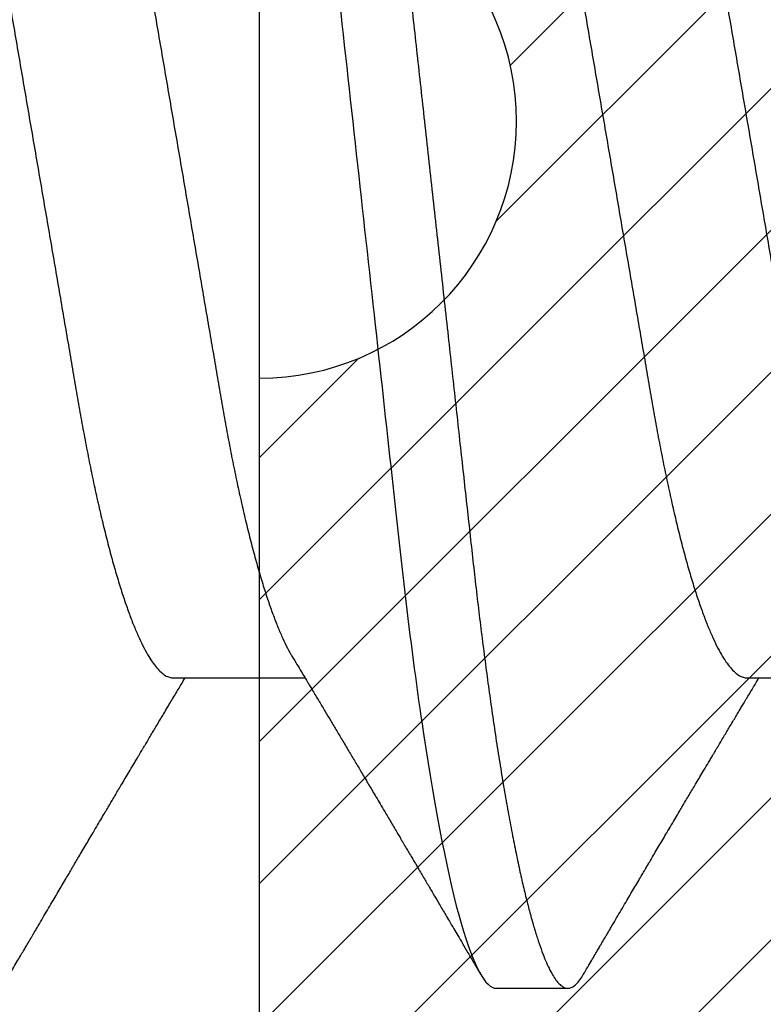
# Model space of a CAD drawing. Units: inches. Extents: x 0 to 10.7, y 0 to 12.4.
# Drawn here: x 2.5 to 2.6, y 6.7 to 6.8 of the extents above; entities that cross this region are included whole.
import ezdxf

# ---------------------------------------------------------------- set-up
doc = ezdxf.new("R2010")
doc.units = ezdxf.units.IN
doc.header["$MEASUREMENT"] = 0
for name, color, linetype in [('Arcadia-Dim', 4, 'Continuous'), ('Arcadia-Profile', 5, 'Continuous'), ('Arcadia-Shade', 8, 'Continuous')]:
    doc.layers.add(name, color=color, linetype=linetype)
doc.styles.get("Standard").update_dxf_attribs({"font": 'ARIALN.TTF'})
doc.dimstyles.new('Arcadia-2', dxfattribs={"dimscale": 2, "dimtxt": 0.0938, "dimasz": 0.0938, "dimexe": 0.0546, "dimexo": 0.0469, "dimgap": 0.0469, "dimtad": 0, "dimtih": 1, "dimdec": 4, "dimzin": 3, "dimdsep": 46, "dimlunit": 4, "dimtxsty": 'Standard', "dimblk": 'ARCHTICK', "dimcen": 0.0469, "dimdle": 0.0546, "dimclrd": 256, "dimclre": 256, "dimclrt": 256, "dimadec": 0, "dimazin": 0, "dimtfac": 0.75, "dimtdec": 4, "dimtix": 1, "dimtmove": 2, "dimatfit": 3, "dimfxl": 1, "dimtolj": 1, "dimtzin": 3, "dimlwd": -3, "dimlwe": -3, "dimarcsym": 0})

# ---------------------------------------------------------------- blocks, each defined once
blk = doc.blocks.new('*U10')
at = {"layer": 'Arcadia-Profile'}
for p, q in [((0.07928571585439315, -0.06933815189279358), (0.09568208957277591, -0.06933815189279358)), ((0.1507142861507873, -0.06933815189279358), (0.1671106598691701, -0.06933815189279358)), ((0.1194642866282116, -0.1079999960400428), (0.1283928604575486, -0.1079999960400428))]:
    blk.add_line(p, q, dxfattribs=at)
for points, knots in [([(0.08375000063561089, 0.1079999986652354), (0.08503872889939501, 0.1079999986652354), (0.08654094647711119, 0.1053715254112788), (0.0896881952143147, 0.094423276217249), (0.09132444841742426, 0.08611488730034722), (0.09359178595025242, 0.07096988527973025), (0.09431664937728002, 0.0654932640428072), (0.09567093200809751, 0.05407080101675632), (0.0963010700896696, 0.04813669591065661), (0.09842207859067997, 0.02889490678947482), (0.1000122076262251, 0.01446925617900519), (0.1032020789259356, -0.01446925625198503), (0.1047922079611396, -0.02889490685933538), (0.1069132164612974, -0.04813669597277226), (0.1075433545425355, -0.05407080107593742), (0.1088976371739854, -0.0654932640988477), (0.1096225006012865, -0.07096988533352544), (0.1118898381347257, -0.08611488734552353), (0.1135260913379561, -0.09442327625406932), (0.1166733400747297, -0.1053715254296748), (0.1181755576505346, -0.1079999986737405), (0.1194642859150044, -0.1079999986652282)], [0, 0, 0, 0, 0.125, 0.125, 0.2499999999999999, 0.2499999999999999, 0.3124999999999999, 0.3124999999999999, 0.3749999999999999, 0.3749999999999999, 0.4999999999999999, 0.4999999999999999, 0.6249999999999999, 0.6249999999999999, 0.6874999999999999, 0.6874999999999999, 0.7499999999999998, 0.7499999999999998, 0.8749999999999999, 0.8749999999999999, 1, 1, 1, 1]), ([(0.09267856972347843, 0.10799999604005), (0.09281487558680013, 0.1079838469989838), (0.09308885326349525, 0.1079513870838866), (0.0935129009934137, 0.1076870807149959), (0.0939483266859078, 0.1072599659619868), (0.09439518205149966, 0.1066509801168323), (0.09485235863461838, 0.1058616521842737), (0.09530998680081737, 0.1049076592821905), (0.09576655050424066, 0.1038003999392814), (0.0962206566934043, 0.1025512307986958), (0.09668030161234142, 0.1011392536290145), (0.09714445698233831, 0.09956594988477718), (0.09761207581266262, 0.09783364175162745), (0.09808208401696561, 0.09594542089212155), (0.09855337755425708, 0.093905095410868), (0.09902485543697992, 0.09171725137024822), (0.09949540934089285, 0.08938713715065205), (0.09996114931820088, 0.08693527070647633), (0.1004210701837636, 0.08437091423031973), (0.1008741991233855, 0.0817034826981029), (0.1013223426118159, 0.07892463391913651), (0.1017762468838299, 0.07596576701710944), (0.1022344349916295, 0.0728251931191295), (0.1026952877741785, 0.06950282863124357), (0.1031461261300279, 0.06608922988672816), (0.1035860484390803, 0.06259509412626585), (0.1040141917168498, 0.05903113488501788), (0.1044225808394579, 0.05547194624280394), (0.1048132721803405, 0.0519104398895962), (0.1052078036393986, 0.04833577887953311), (0.1056125277699849, 0.04466289005141277), (0.1060278280697666, 0.0408956511179781), (0.1064527716020329, 0.03704040971853573), (0.1068866738392416, 0.0331041052048846), (0.1073286741119261, 0.02909426520375291), (0.1077778979250965, 0.02501891660121203), (0.1082334049553353, 0.02088658456355574), (0.1086914440217797, 0.01673120610767143), (0.1091509383061045, 0.0125627296462838), (0.109610781006733, 0.008390972233051741), (0.1100727240597088, 0.004200242281783062), (0.1105480377011432, -0.0001118208171391188), (0.1110356626177342, -0.004535514163535481), (0.1115342846425271, -0.009059036440547175), (0.1120302796397077, -0.01355870147311578), (0.1125223568489417, -0.01802283599251098), (0.1130092632094843, -0.02244006781106833), (0.1134807245094258, -0.02671708767650927), (0.1139359895470022, -0.03084733816557161), (0.1143745811278194, -0.03482614450333443), (0.1148046736304487, -0.03872807280595225), (0.1152255276601615, -0.04254584874400535), (0.1156362808755205, -0.04627278180546313), (0.1160366393439531, -0.04990276637241209), (0.116425549878727, -0.05343869187358763), (0.116809998086989, -0.0568974624791494), (0.117207136122591, -0.06029368837535998), (0.1176118900852998, -0.06361366880858554), (0.1180244631481635, -0.06685025797400357), (0.1184437142642452, -0.06999648057210806), (0.1188714644759621, -0.07306313831012545), (0.1193185464735755, -0.07612183987882304), (0.1197846832641041, -0.0791544920120657), (0.120269324324159, -0.08214128603464133), (0.12075959462247, -0.08499679178812869), (0.1212542670850212, -0.08771212406855966), (0.1217520513943775, -0.09027902625918927), (0.1222421338204889, -0.09264404003785387), (0.1227231816170509, -0.09481118055803961), (0.1231940610274656, -0.09678586028667979), (0.1236631493866227, -0.09860667165303028), (0.1241293974418696, -0.1002701350560855), (0.1245917214731271, -0.1017734851514831), (0.1250490788367138, -0.1031147709552371), (0.1255004651819185, -0.1042928013575732), (0.1259449519121354, -0.10530712808945), (0.1263816019622617, -0.1061581346447156), (0.126807078298917, -0.1068427945958348), (0.1272207618684931, -0.1073661603146263), (0.1276219823992371, -0.1077338377752284), (0.1280133639429373, -0.1079518374314006), (0.1284029300126619, -0.1080259784360038), (0.1288031650923038, -0.1079433759963635), (0.1292271151936077, -0.1076908017369291), (0.1296628503813473, -0.1072531158917656), (0.1300246388291342, -0.1067837931597282), (0.1302432734997723, -0.1063957241804019), (0.1303103766158742, -0.1062766184699484)], [0, 0, 0, 0, 0.01186026886378209, 0.02383939200484657, 0.03592940621209179, 0.04812182858285797, 0.06040768454804479, 0.07277753282324828, 0.08450867500128494, 0.09629714452432313, 0.1081340563891987, 0.1200103412648622, 0.1319167354299224, 0.1438437948163742, 0.155782002581532, 0.167721784539177, 0.179653565389073, 0.1915678056709343, 0.2032430725817384, 0.214883449582836, 0.2264802512251689, 0.2380250102206107, 0.2504240178743301, 0.2627427141198582, 0.2749714921962536, 0.2871011940898855, 0.2991231444475905, 0.3110291965677086, 0.3221823104405411, 0.3334260136165348, 0.344771855033471, 0.3562129289166882, 0.3677419508747348, 0.3793512554666741, 0.3910328198318297, 0.4027782777006702, 0.4145789798879778, 0.4264260107177378, 0.4380977740962185, 0.4497966013694384, 0.4615135389118481, 0.4732395526357911, 0.4859019536989602, 0.4985529258005846, 0.5111811041574226, 0.5237752449204951, 0.5363243015894992, 0.548817460082492, 0.5605361575911431, 0.5721872974371393, 0.5837626408535214, 0.5952543234882783, 0.6066548365455152, 0.617957066043481, 0.6291542860063535, 0.6403186268178098, 0.6515870150031118, 0.6629559552249396, 0.6742130115986135, 0.6855533153953953, 0.6969695473887114, 0.7084540307157408, 0.7209233227844569, 0.7334525310855621, 0.7460309409614411, 0.758647595336978, 0.7712912939414373, 0.7839507088629788, 0.7958909917541818, 0.8078255252924837, 0.8197447561788969, 0.8316391940455408, 0.8434994837149206, 0.8553164204255055, 0.8670810227017369, 0.8787845430696969, 0.890418527675734, 0.9019748302258731, 0.9132416460761094, 0.924418984528107, 0.9355001849965155, 0.9464789701831166, 0.9583392366033829, 0.9703183597444474, 0.982408375222647, 0.9946007975934131, 1, 1, 1, 1]), ([(0.06142857277900049, 0.06933815189279358), (0.06159252995140108, 0.06932317902676743), (0.06192244176945039, 0.06929305088183213), (0.06243584264335311, 0.06904767430423675), (0.0629651810919789, 0.06865047638330424), (0.06351022262368744, 0.0680835579959691), (0.06406565074296822, 0.06735296427451942), (0.06462956408320863, 0.0664599744153378), (0.0651999002799073, 0.06540842996803065), (0.065778088573623, 0.06419422482505865), (0.06636608470507355, 0.06281053943867221), (0.06696185965505208, 0.06125741430099652), (0.0675632119503966, 0.05953632329402581), (0.06816387673228874, 0.05766412465332849), (0.06876154608441709, 0.05564840961196182), (0.06935398513672553, 0.05349782711260076), (0.06993899924854574, 0.0512219448968807), (0.07051408538045933, 0.04883282306244752), (0.07107728635071098, 0.04634172626756339), (0.07162681037436158, 0.04376033442824934), (0.07216135581377259, 0.04109852510636358), (0.07267955220502742, 0.03836819800531543), (0.0731776012545744, 0.03559205999343362), (0.07366038081687876, 0.03275995805273624), (0.07415904294981956, 0.02986097008452759), (0.07467307774690823, 0.0268655477611901), (0.07520651369696552, 0.02375901428702321), (0.07575774443451522, 0.02054831033600379), (0.07632543801141978, 0.01724185694942548), (0.07690403463598372, 0.01387187116493038), (0.07749152586572094, 0.01045009136876018), (0.0780857838709359, 0.006988890029191452), (0.07868460024235091, 0.003501127237512947), (0.07928528021254522, 2.545640960249784e-06), (0.079885516140763, -0.003493499355904817), (0.08048304360793779, -0.006973719646623522), (0.08107603529325402, -0.0104275527302633), (0.08166230611081815, -0.01384221426336296), (0.08223633188031698, -0.01718560211372733), (0.0827963277539574, -0.0204471903571104), (0.0833406558147125, -0.02361770718778189), (0.08387120452456642, -0.02670741626661766), (0.08438950476157103, -0.02972777028168849), (0.08489565832613621, -0.03267002745047165), (0.08538553283327488, -0.0355446375234223), (0.08588739870181428, -0.03834416586074241), (0.08640662940082677, -0.041080933689706), (0.08694224822714247, -0.04374897440486336), (0.08749293001848812, -0.04633629020583641), (0.08805651131006442, -0.04882927153497718), (0.08863116417195371, -0.05121673566911511), (0.08921487141747164, -0.05348804859105627), (0.08980598763576353, -0.05563464725398148), (0.09040232550447413, -0.05764703874551458), (0.09099808400509346, -0.05950541574129886), (0.09159100541450371, -0.06120570106953949), (0.09217884662415443, -0.06274359448860167), (0.09276322400336667, -0.06412904314224477), (0.09334520599091434, -0.06534900244781028), (0.09377433673599356, -0.06617282883254916), (0.09400792139346237, -0.0665390163118289), (0.09404977719956165, -0.06660463308774922)], [0, 0, 0, 0, 0.01650998863652694, 0.03322111675449445, 0.05011689783693686, 0.06717951859332175, 0.08438992401122553, 0.1014174096422099, 0.1185479402658882, 0.1357606625264367, 0.1530340748859003, 0.1706996855902523, 0.1883818949677572, 0.2060568699813886, 0.2237008778896226, 0.2412903586204425, 0.2588022778765929, 0.2762142105000568, 0.2934670139485385, 0.3105782232084517, 0.3275284871947766, 0.3442995528845183, 0.3608745226812253, 0.3770440277772963, 0.3933911250321273, 0.4099220621034672, 0.4266204215341954, 0.4438137661159186, 0.4611431942814009, 0.4785877518122416, 0.4961255757421302, 0.5137340376105936, 0.5313899201384096, 0.5490696161599877, 0.5667107619798618, 0.5843282537766598, 0.6018986271805001, 0.6193988265825617, 0.6368063527073518, 0.6537918689459769, 0.6706472904755434, 0.6873538666558926, 0.7038939246281376, 0.720582692728796, 0.7370846907209315, 0.7536938771788576, 0.7705001673998237, 0.7874865314044295, 0.8046346806676863, 0.8219250346783031, 0.8392988648040859, 0.8567723084060154, 0.8743230511482537, 0.8919282456386017, 0.9095644929076753, 0.9268932573131198, 0.944206779466796, 0.9614827570965433, 0.9786991688543647, 0.9961831249201002, 1, 1, 1, 1]), ([(0.1328571430753946, 0.06933815189279358), (0.1330211002477952, 0.06932317902676743), (0.1333510120658445, 0.06929305088183213), (0.1338644129397473, 0.06904767430423675), (0.1343937513883731, 0.06865047638330424), (0.1349387929200816, 0.0680835579959691), (0.1354942210393624, 0.06735296427451942), (0.1360581343796028, 0.0664599744153378), (0.1366284705763015, 0.06540842996803065), (0.1372066588700172, 0.06419422482505865), (0.1377946550014677, 0.06281053943867221), (0.1383904299514462, 0.06125741430099652), (0.1389917822467908, 0.05953632329402581), (0.1395924470286829, 0.05766412465332849), (0.1401901163808112, 0.05564840961196182), (0.1407825554331197, 0.05349782711260076), (0.1413675695449399, 0.0512219448968807), (0.1419426556768535, 0.04883282306244752), (0.1425058566471051, 0.04634172626756339), (0.1430553806707557, 0.04376033442824934), (0.1435899261101667, 0.04109852510636358), (0.1441081225014216, 0.03836819800531543), (0.1446061715509686, 0.03559205999343362), (0.1450889511132729, 0.03275995805273624), (0.1455876132462137, 0.02986097008452759), (0.1461016480433024, 0.0268655477611901), (0.1466350839933597, 0.02375901428702321), (0.1471863147309094, 0.02054831033600379), (0.1477540083078139, 0.01724185694942548), (0.1483326049323779, 0.01387187116493038), (0.1489200961621151, 0.01045009136876018), (0.1495143541673301, 0.006988890029191452), (0.1501131705387451, 0.003501127237512947), (0.1507138505089394, 2.545640960249784e-06), (0.1513140864371572, -0.003493499355904817), (0.1519116139043319, -0.006973719646623522), (0.1525046055896482, -0.0104275527302633), (0.1530908764072123, -0.01384221426336296), (0.1536649021767111, -0.01718560211372733), (0.1542248980503516, -0.0204471903571104), (0.1547692261111067, -0.02361770718778189), (0.1552997748209606, -0.02670741626661766), (0.1558180750579652, -0.02972777028168849), (0.1563242286225304, -0.03267002745047165), (0.156814103129669, -0.0355446375234223), (0.1573159689982084, -0.03834416586074241), (0.1578351996972209, -0.041080933689706), (0.1583708185235366, -0.04374897440486336), (0.1589215003148823, -0.04633629020583641), (0.1594850816064586, -0.04882927153497718), (0.1600597344683479, -0.05121673566911511), (0.1606434417138658, -0.05348804859105627), (0.1612345579321577, -0.05563464725398148), (0.1618308958008683, -0.05764703874551458), (0.1624266543014876, -0.05950541574129886), (0.1630195757108979, -0.06120570106953949), (0.1636074169205486, -0.06274359448860167), (0.1641917942997608, -0.06412904314224477), (0.1647737762873085, -0.06534900244781028), (0.1652029070323877, -0.06617282883254916), (0.1654364916898565, -0.0665390163118289), (0.1654783474959558, -0.06660463308774922)], [0, 0, 0, 0, 0.01650998863652694, 0.03322111675449445, 0.05011689783693686, 0.06717951859332175, 0.08438992401122553, 0.1014174096422099, 0.1185479402658882, 0.1357606625264367, 0.1530340748859003, 0.1706996855902523, 0.1883818949677572, 0.2060568699813886, 0.2237008778896226, 0.2412903586204425, 0.2588022778765929, 0.2762142105000568, 0.2934670139485385, 0.3105782232084517, 0.3275284871947766, 0.3442995528845183, 0.3608745226812253, 0.3770440277772963, 0.3933911250321273, 0.4099220621034672, 0.4266204215341954, 0.4438137661159186, 0.4611431942814009, 0.4785877518122416, 0.4961255757421302, 0.5137340376105936, 0.5313899201384096, 0.5490696161599877, 0.5667107619798618, 0.5843282537766598, 0.6018986271805001, 0.6193988265825617, 0.6368063527073518, 0.6537918689459769, 0.6706472904755434, 0.6873538666558926, 0.7038939246281376, 0.720582692728796, 0.7370846907209315, 0.7536938771788576, 0.7705001673998237, 0.7874865314044295, 0.8046346806676863, 0.8219250346783031, 0.8392988648040859, 0.8567723084060154, 0.8743230511482537, 0.8919282456386017, 0.9095644929076753, 0.9268932573131198, 0.944206779466796, 0.9614827570965433, 0.9786991688543647, 0.9961831249201002, 1, 1, 1, 1]), ([(0.04666399552834122, 0.06660714472537421), (0.046700082706991, 0.06655068350184479), (0.04692399207134912, 0.06620035972633076), (0.0473431373006683, 0.06539961468676836), (0.04792084516624584, 0.06419659918466891), (0.04850897353101757, 0.06280988644034835), (0.04910470357021524, 0.06125759071620962), (0.04970607372168345, 0.05953627601896017), (0.05030673917591244, 0.05766413772256129), (0.05090440145199437, 0.05564840593490317), (0.0514968413360144, 0.05349782788152879), (0.05208185905251028, 0.05122194484402343), (0.05265694342698168, 0.04883282293434377), (0.0532201480142156, 0.04634172639459422), (0.05376967278914435, 0.04376033477062435), (0.05430421165679888, 0.04109852481159493), (0.05482240662972515, 0.03836819752384457), (0.05532046748303188, 0.03559206123738079), (0.05580322830805784, 0.03275995694340139), (0.05630189963047627, 0.02986097050922609), (0.05681592968834082, 0.02686554718469836), (0.05734937565770437, 0.02375901509144995), (0.05790059799322123, 0.02054830949636965), (0.0584683019030372, 0.01724185774173037), (0.05904689254044015, 0.01387187087775033), (0.05963438399179921, 0.01045009110061557), (0.0602286471777731, 0.006988890774167089), (0.06082745580138749, 0.003501126923652009), (0.06142813458729535, 2.545514178109443e-06), (0.0620283693860415, -0.003493499806339173), (0.06262590262475598, -0.006973719496656372), (0.063218899321825, -0.01042755175182464), (0.06380515780393736, -0.01384221508121186), (0.06437918755104377, -0.01718560190324325), (0.06493917956145268, -0.02044719098257275), (0.06548351912216432, -0.02361770607162583), (0.06601405273587346, -0.02670741782198149), (0.06653237527525135, -0.02972776843897407), (0.06703850833543612, -0.03267002846273215), (0.0675283888440994, -0.03554463729804525), (0.06803025080940728, -0.03834416634821736), (0.06854949132138444, -0.04108093292118298), (0.06908510160262438, -0.04374897472129646), (0.0696357807837309, -0.04633629101605408), (0.07019938157239025, -0.0488292699679107), (0.07077401249725668, -0.05121673710394248), (0.0713577344977736, -0.05348804692989262), (0.07194884018061387, -0.05563465088078345), (0.07254517853153075, -0.05764702675270428), (0.07314094570474339, -0.05950546082289065), (0.07373385886362627, -0.06120553512585047), (0.07432172445875906, -0.06274421253004903), (0.07490598617385302, -0.06412674675259922), (0.07548843395699478, -0.06535759575724853), (0.07606687697768777, -0.06643032177106534), (0.07663910247199013, -0.06733967026583798), (0.07719922585253869, -0.06807797769128854), (0.0777455798490223, -0.06864742396415835), (0.07827616065267762, -0.06904637956703397), (0.07879075018806603, -0.06929285783363781), (0.07912139728537326, -0.0693231150606195), (0.07928571785957672, -0.06933815189279358)], [0, 0, 0, 0, 0.003291327256385834, 0.02042162954955917, 0.03763412618707691, 0.05490731021586466, 0.0725726835535706, 0.0902546630549918, 0.1079294063575632, 0.1255731771934028, 0.1431624254155592, 0.160674115083258, 0.1780858175449993, 0.1953383947855299, 0.2124493778588684, 0.2293994142084322, 0.2461702582078278, 0.2627450123304834, 0.2789142969315091, 0.295261179826561, 0.3117918983817238, 0.3284900406819007, 0.3456831561606917, 0.363012358971387, 0.3804566840278614, 0.397994276131918, 0.4156025071551745, 0.4332581524488525, 0.4509376128405916, 0.4685785254688608, 0.4861957882345525, 0.503765931296729, 0.5212658936694584, 0.5386731896907737, 0.5556584814043124, 0.5725136837921776, 0.5892200355325586, 0.6057598819340406, 0.6224484225204185, 0.6389502023789115, 0.6555591692863115, 0.6723652408552668, 0.6893513767462986, 0.7064992993346847, 0.723789432191772, 0.7411630251603641, 0.7586362415772803, 0.7761867485019635, 0.7937917102759338, 0.8114277282735034, 0.8287562636165943, 0.8460695530572939, 0.8633453061591848, 0.8805614903397997, 0.8980452190704208, 0.9154223262908824, 0.9326714817687357, 0.9497723815239563, 0.9667058323269145, 0.983453909638958, 1, 1, 1, 1]), ([(0.1180925658247354, 0.06660714472537421), (0.1181286530033852, 0.06655068350184479), (0.1183525623677433, 0.06620035972633076), (0.1187717075970625, 0.06539961468676836), (0.11934941546264, 0.06419659918466891), (0.1199375438274117, 0.06280988644034835), (0.1205332738666094, 0.06125759071620962), (0.1211346440180776, 0.05953627601896017), (0.1217353094723066, 0.05766413772256129), (0.1223329717483885, 0.05564840593490317), (0.1229254116324086, 0.05349782788152879), (0.1235104293489044, 0.05122194484402343), (0.1240855137233758, 0.04883282293434377), (0.1246487183106098, 0.04634172639459422), (0.1251982430855385, 0.04376033477062435), (0.125732781953193, 0.04109852481159493), (0.1262509769261193, 0.03836819752384457), (0.126749037779426, 0.03559206123738079), (0.127231798604452, 0.03275995694340139), (0.1277304699268704, 0.02986097050922609), (0.128244499984735, 0.02686554718469836), (0.1287779459540985, 0.02375901509144995), (0.1293291682896154, 0.02054830949636965), (0.1298968721994314, 0.01724185774173037), (0.1304754628368343, 0.01387187087775033), (0.1310629542881934, 0.01045009110061557), (0.1316572174741673, 0.006988890774167089), (0.1322560260977816, 0.003501126923652009), (0.1328567048836895, 2.545514178109443e-06), (0.1334569396824357, -0.003493499806339173), (0.1340544729211501, -0.006973719496656372), (0.1346474696182192, -0.01042755175182464), (0.1352337281003315, -0.01384221508121186), (0.1358077578474379, -0.01718560190324325), (0.1363677498578468, -0.02044719098257275), (0.1369120894185585, -0.02361770607162583), (0.1374426230322676, -0.02670741782198149), (0.1379609455716455, -0.02972776843897407), (0.1384670786318303, -0.03267002846273215), (0.1389569591404936, -0.03554463729804525), (0.1394588211058014, -0.03834416634821736), (0.1399780616177786, -0.04108093292118298), (0.1405136718990185, -0.04374897472129646), (0.141064351080125, -0.04633629101605408), (0.1416279518687844, -0.0488292699679107), (0.1422025827936508, -0.05121673710394248), (0.1427863047941678, -0.05348804692989262), (0.143377410477008, -0.05563465088078345), (0.1439737488279249, -0.05764702675270428), (0.1445695160011375, -0.05950546082289065), (0.1451624291600204, -0.06120553512585047), (0.1457502947551532, -0.06274421253004903), (0.1463345564702472, -0.06412674675259922), (0.1469170042533889, -0.06535759575724853), (0.1474954472740819, -0.06643032177106534), (0.1480676727683843, -0.06733967026583798), (0.1486277961489328, -0.06807797769128854), (0.1491741501454165, -0.06864742396415835), (0.1497047309490718, -0.06904637956703397), (0.1502193204844602, -0.06929285783363781), (0.1505499675817674, -0.0693231150606195), (0.1507142881559709, -0.06933815189279358)], [0, 0, 0, 0, 0.003291327256385834, 0.02042162954955917, 0.03763412618707691, 0.05490731021586466, 0.0725726835535706, 0.0902546630549918, 0.1079294063575632, 0.1255731771934028, 0.1431624254155592, 0.160674115083258, 0.1780858175449993, 0.1953383947855299, 0.2124493778588684, 0.2293994142084322, 0.2461702582078278, 0.2627450123304834, 0.2789142969315091, 0.295261179826561, 0.3117918983817238, 0.3284900406819007, 0.3456831561606917, 0.363012358971387, 0.3804566840278614, 0.397994276131918, 0.4156025071551745, 0.4332581524488525, 0.4509376128405916, 0.4685785254688608, 0.4861957882345525, 0.503765931296729, 0.5212658936694584, 0.5386731896907737, 0.5556584814043124, 0.5725136837921776, 0.5892200355325586, 0.6057598819340406, 0.6224484225204185, 0.6389502023789115, 0.6555591692863115, 0.6723652408552668, 0.6893513767462986, 0.7064992993346847, 0.723789432191772, 0.7411630251603641, 0.7586362415772803, 0.7761867485019635, 0.7937917102759338, 0.8114277282735034, 0.8287562636165943, 0.8460695530572939, 0.8633453061591848, 0.8805614903397997, 0.8980452190704208, 0.9154223262908824, 0.9326714817687357, 0.9497723815239563, 0.9667058323269145, 0.983453909638958, 1, 1, 1, 1]), ([(0.09404996053077497, -0.06661803001615851), (0.09425726632654019, -0.06696312206495492), (0.09464052102233822, -0.06760110783712747), (0.0951678037353254, -0.06848006472465329), (0.09558933742576414, -0.06918327045058703), (0.09591193576016366, -0.069721778776902), (0.09614244479877954, -0.07010675246265663), (0.09631661226550392, -0.07039771348370749), (0.09646732420711501, -0.07064955754777458), (0.09669472109689181, -0.0710296211621042), (0.0970251018982431, -0.07158205952226382), (0.09754975780320407, -0.07245992355955622), (0.0981711777339882, -0.07350066148030265), (0.09889210874970189, -0.07470928457557591), (0.09962135526036064, -0.07593308663009424), (0.1004072300945005, -0.07725325269091599), (0.1010750509437592, -0.07837625588621222), (0.1016169239772751, -0.07928817819448142), (0.1020052742292101, -0.07994201141885071), (0.1023912645916347, -0.0805921826727456), (0.1027714457737297, -0.08123285145524761), (0.1031288014596505, -0.08183530723330534), (0.1034431063425778, -0.08236537326406079), (0.1037487693399761, -0.08288105492594866), (0.1040944230352601, -0.08346434163443917), (0.1045295925401106, -0.08419903235776616), (0.1050383462659141, -0.08505832928271673), (0.1055302032582013, -0.08588955913273821), (0.1059826417431893, -0.08665451701365612), (0.1063859511549623, -0.08733665424864512), (0.106792480597786, -0.0880244852826948), (0.1071660937174563, -0.08865687381516096), (0.1074702960028269, -0.08917192252561534), (0.1076869898207811, -0.08953890270174014), (0.1078631361288132, -0.08983723479394001), (0.1080518714884384, -0.0901569431454945), (0.1083011434546819, -0.0905792882594838), (0.1086165827455652, -0.0911138527604578), (0.1091373942284299, -0.09199670446898267), (0.1098149741111278, -0.0931458659074238), (0.1106008764360773, -0.09447958604259554), (0.1113048921844353, -0.09567495985876917), (0.1118893262341665, -0.09666778414183597), (0.1123709941261701, -0.09748630742342357), (0.1127814855213529, -0.09818407555816577), (0.1132034545462766, -0.09890153632836984), (0.113674918778198, -0.09970337215771963), (0.1141785102272372, -0.1005601353384193), (0.1147237492072009, -0.1014880228536157), (0.1153104064886783, -0.1024867396389624), (0.1159813480520384, -0.103629354475153), (0.1167366298754615, -0.1049160653713415), (0.1172680982323051, -0.1058219845350905), (0.117547925456531, -0.1062989665448413)], [0, 0, 0, 0, 0.02618917187138518, 0.04841699221121706, 0.06667662580144543, 0.07952299979520751, 0.08925281933467231, 0.09586613531989448, 0.1015824278244244, 0.1083451127351657, 0.1246772870166771, 0.1434555937028708, 0.1748730936618535, 0.203529202453747, 0.2350031923661566, 0.2675448605537142, 0.3034761119731502, 0.3199957304354449, 0.3365512331008383, 0.3529472782416257, 0.3691835070195265, 0.3850144070327713, 0.3985146386625156, 0.4092720103284945, 0.4240107936682166, 0.4426202825063569, 0.4648194694591594, 0.4889721928790168, 0.5054505346649943, 0.5226337349719157, 0.5405223355016539, 0.5574262692500623, 0.5704153950132991, 0.5794356451411566, 0.5851509450332698, 0.5929527906381644, 0.6035866663027414, 0.6170535852823413, 0.6333299051567385, 0.6702659291461444, 0.7038355595371983, 0.7340340600243948, 0.7605126578631691, 0.7787817207490461, 0.7958158342187355, 0.8131790590038659, 0.8329311529064285, 0.8563247649569151, 0.8778278997254335, 0.9029412931264356, 0.9316725398627458, 0.964024417893754, 1, 1, 1, 1]), ([(0.05888055050066754, -0.1062991407094884), (0.05906667960935152, -0.1059818548252593), (0.0594160850646368, -0.1053862391280518), (0.0599060796750237, -0.1045512784571088), (0.0603276076255348, -0.1038331432600899), (0.06068069430655143, -0.1032317723048735), (0.06096529733017775, -0.1027470892795321), (0.06118144581056839, -0.1023790574804124), (0.06134213883587591, -0.1021054704684872), (0.06147426209797047, -0.1018805374631384), (0.06161668616297789, -0.101638100456924), (0.06179525566533073, -0.1013341494637743), (0.0620219688377901, -0.1009483103523721), (0.06229682212783061, -0.1004806057900893), (0.06268743057276183, -0.09981603573516651), (0.06317695988756356, -0.09898339636679765), (0.06374663044279671, -0.09801482892404323), (0.06429024760776159, -0.09709086662636679), (0.06480642857252406, -0.09621387000792225), (0.06529567915422518, -0.09538292974003326), (0.06576297813981213, -0.09458949706642272), (0.06618092521594576, -0.09388012535630708), (0.06652210745288656, -0.09330121249382728), (0.06680528494521809, -0.09282082583929707), (0.06709079550496355, -0.0923365634746105), (0.0674390055855163, -0.09174611818492195), (0.06786414063216029, -0.09102544610660601), (0.06833321671413728, -0.09023058711304799), (0.0688131798551126, -0.08941757477110457), (0.06931367869731275, -0.08857017553538782), (0.06983067898446649, -0.08769520227090055), (0.07033908959186164, -0.08683517816115227), (0.0707822634463291, -0.0860858321487541), (0.07113250864330212, -0.08549388879747966), (0.07144448877704335, -0.08496670981357113), (0.07177704184023526, -0.08440499183645755), (0.0721616898956583, -0.08375547510473069), (0.07256101403512716, -0.08308147412523681), (0.07297360319775947, -0.0823853625303741), (0.07341646549543768, -0.0816385220435194), (0.07392278623618509, -0.08078508491828984), (0.07437669925840851, -0.08002049997941896), (0.07474761325876145, -0.07939598670874659), (0.07499453140402323, -0.07898040460690225), (0.0751910734380985, -0.07864968057815247), (0.07536232957009403, -0.0783615802781199), (0.07554426456840702, -0.07805555744243264), (0.07578993243445709, -0.07764245859979724), (0.07610691586634388, -0.07710962975658475), (0.07647042297474727, -0.07649884876041568), (0.0768356347545911, -0.07588552763609613), (0.07720767565516695, -0.07526106009220257), (0.07757968785924163, -0.07463691935467409), (0.0779476179260854, -0.0740199915127775), (0.07827757845495498, -0.07346699215070629), (0.07858793908844319, -0.07294710836243468), (0.07891573449727218, -0.07239821717207917), (0.07928994161634151, -0.0717719742612033), (0.07968849037582615, -0.07110538173478176), (0.08008079264311618, -0.07044969429751546), (0.08042775216364362, -0.06987012811874393), (0.08064742113923984, -0.0695034796661389), (0.08074647346674979, -0.06933815189279358)], [0, 0, 0, 0, 0.02569713968435825, 0.04823920801332476, 0.06762834053694138, 0.08386571353178751, 0.09695297375017943, 0.1068907188187877, 0.1136800696764463, 0.1191167824473532, 0.1251132512626579, 0.1333220837131984, 0.1437429638800312, 0.1563752673858544, 0.1712181857535952, 0.1975920003520285, 0.2238467005346415, 0.2497122022043621, 0.272477325387072, 0.2949323653579142, 0.3170708916805721, 0.3368001937926398, 0.3524458223992262, 0.3640106924840377, 0.3757532675779379, 0.3917159457199322, 0.4118960983458864, 0.4342043807826056, 0.4561893777440398, 0.4778472010685837, 0.5029526221124735, 0.527181853816522, 0.5476353040831748, 0.5637665136595444, 0.5752271693636578, 0.5904262058506567, 0.6093664205981457, 0.6279584431694393, 0.6451507643611012, 0.665891847478483, 0.6886107213582505, 0.7144685304883823, 0.7280046508490435, 0.7393501515089714, 0.7482360864159296, 0.7548786454535215, 0.7627621486513528, 0.7731057631732017, 0.7884529560701743, 0.8060712517130051, 0.822755810511237, 0.8383161819713589, 0.8568474747315311, 0.8735114059540425, 0.888493000827368, 0.9018303748956564, 0.915806407662732, 0.9331514661218187, 0.9528220392707589, 0.9701150984933906, 0.9865244099967716, 1, 1, 1, 1]), ([(0.1303091207970617, -0.1062991407094884), (0.1304952499057457, -0.1059818548252593), (0.130844655361031, -0.1053862391280518), (0.1313346499714179, -0.1045512784571088), (0.131756177921929, -0.1038331432600899), (0.1321092646029456, -0.1032317723048735), (0.1323938676265719, -0.1027470892795321), (0.1326100161069625, -0.1023790574804124), (0.1327707091322701, -0.1021054704684872), (0.1329028323943646, -0.1018805374631384), (0.133045256459372, -0.101638100456924), (0.1332238259617249, -0.1013341494637743), (0.1334505391341843, -0.1009483103523721), (0.1337253924242248, -0.1004806057900893), (0.134116000869156, -0.09981603573516651), (0.1346055301839577, -0.09898339636679765), (0.1351752007391909, -0.09801482892404323), (0.1357188179041557, -0.09709086662636679), (0.1362349988689182, -0.09621387000792225), (0.1367242494506193, -0.09538292974003326), (0.1371915484362063, -0.09458949706642272), (0.1376094955123399, -0.09388012535630708), (0.1379506777492807, -0.09330121249382728), (0.1382338552416122, -0.09282082583929707), (0.1385193658013577, -0.0923365634746105), (0.1388675758819105, -0.09174611818492195), (0.1392927109285544, -0.09102544610660601), (0.1397617870105314, -0.09023058711304799), (0.1402417501515067, -0.08941757477110457), (0.1407422489937069, -0.08857017553538782), (0.1412592492808606, -0.08769520227090055), (0.1417676598882558, -0.08683517816115227), (0.1422108337427233, -0.0860858321487541), (0.1425610789396963, -0.08549388879747966), (0.1428730590734375, -0.08496670981357113), (0.1432056121366294, -0.08440499183645755), (0.1435902601920525, -0.08375547510473069), (0.1439895843315213, -0.08308147412523681), (0.1444021734941536, -0.0823853625303741), (0.1448450357918318, -0.0816385220435194), (0.1453513565325792, -0.08078508491828984), (0.1458052695548027, -0.08002049997941896), (0.1461761835551556, -0.07939598670874659), (0.1464231017004174, -0.07898040460690225), (0.1466196437344927, -0.07864968057815247), (0.1467908998664882, -0.0783615802781199), (0.1469728348648012, -0.07805555744243264), (0.1472185027308512, -0.07764245859979724), (0.147535486162738, -0.07710962975658475), (0.1478989932711414, -0.07649884876041568), (0.1482642050509853, -0.07588552763609613), (0.1486362459515611, -0.07526106009220257), (0.1490082581556358, -0.07463691935467409), (0.1493761882224796, -0.0740199915127775), (0.1497061487513491, -0.07346699215070629), (0.1500165093848373, -0.07294710836243468), (0.1503443047936663, -0.07239821717207917), (0.1507185119127357, -0.0717719742612033), (0.1511170606722203, -0.07110538173478176), (0.1515093629395103, -0.07044969429751546), (0.1518563224600378, -0.06987012811874393), (0.152075991435634, -0.0695034796661389), (0.1521750437631439, -0.06933815189279358)], [0, 0, 0, 0, 0.02569713968435825, 0.04823920801332476, 0.06762834053694138, 0.08386571353178751, 0.09695297375017943, 0.1068907188187877, 0.1136800696764463, 0.1191167824473532, 0.1251132512626579, 0.1333220837131984, 0.1437429638800312, 0.1563752673858544, 0.1712181857535952, 0.1975920003520285, 0.2238467005346415, 0.2497122022043621, 0.272477325387072, 0.2949323653579142, 0.3170708916805721, 0.3368001937926398, 0.3524458223992262, 0.3640106924840377, 0.3757532675779379, 0.3917159457199322, 0.4118960983458864, 0.4342043807826056, 0.4561893777440398, 0.4778472010685837, 0.5029526221124735, 0.527181853816522, 0.5476353040831748, 0.5637665136595444, 0.5752271693636578, 0.5904262058506567, 0.6093664205981457, 0.6279584431694393, 0.6451507643611012, 0.665891847478483, 0.6886107213582505, 0.7144685304883823, 0.7280046508490435, 0.7393501515089714, 0.7482360864159296, 0.7548786454535215, 0.7627621486513528, 0.7731057631732017, 0.7884529560701743, 0.8060712517130051, 0.822755810511237, 0.8383161819713589, 0.8568474747315311, 0.8735114059540425, 0.888493000827368, 0.9018303748956564, 0.915806407662732, 0.9331514661218187, 0.9528220392707589, 0.9701150984933906, 0.9865244099967716, 1, 1, 1, 1])]:
    blk.add_open_spline(points, degree=3, knots=knots, dxfattribs=at)
blk = doc.blocks.new('*U14')
at = {"layer": 'Arcadia-Shade', "lineweight": -3}
h = blk.add_hatch(dxfattribs=at)
h.set_pattern_fill('ANSI31', color=256, scale=0.1, style=0)
h.set_pattern_definition([(45, (-8.207365805577556, -58.20760829189128), (-0.008838834764831846, 0.008838834764831846), [])])
edge = h.paths.add_edge_path()
edge.add_line((0.05800000003270611, -0.1300020000000117), (0.05800000003270611, -0.1489980000000131))
edge.add_arc((0.02900000003270797, -0.1489980000000131), 0.02899999999999814, -180, 0, ccw=False)
edge.add_line((3.270983484071621e-11, -0.1489980000000131), (3.270628212703741e-11, -0.03200000000001069))
edge.add_arc((3.270627679796689e-11, -7.105427357601002e-15), 0.03200000000000358, 270, 450)
edge.add_line((3.270628212703741e-11, 0.03199999999999648), (3.270983484071621e-11, 0.1489979999999989))
edge.add_arc((0.02900000003270797, 0.1489979999999989), 0.02899999999999814, 0, 180, ccw=False)
edge.add_line((0.05800000003270611, 0.1489979999999989), (0.05800000003270611, 0.1300019999999975))
edge.add_line((0.05800000003270611, 0.1300019999999975), (0.1050000000327067, 0.1300019999999975))
edge.add_line((0.1050000000327067, 0.1300019999999975), (0.1050000000327067, 0.1874999999999929))
edge.add_line((0.1050000000327067, 0.1874999999999929), (0.2940000000327068, 0.1874999999999929))
edge.add_line((0.2940000000327068, 0.1874999999999929), (0.2940000000327068, 0.06199999999999761))
edge.add_arc((0.2940000000327068, -7.105427357601002e-15), 0.06200000000000472, 90, 270)
edge.add_line((0.2940000000327068, -0.06200000000001182), (0.2940000000327068, -0.1875000000000071))
edge.add_line((0.2940000000327068, -0.1875000000000071), (0.1050000000327067, -0.1875000000000071))
edge.add_line((0.1050000000327067, -0.1875000000000071), (0.1050000000327067, -0.1299980000000076))
edge.add_line((0.1050000000327067, -0.1299980000000076), (0.05800000003270611, -0.1299980000000076))
at = {"layer": 'Arcadia-Profile'}
blk.add_lwpolyline([(0.05800000003270611, -0.1300020000000117), (0.05800000003270611, -0.1489980000000131, -0.9999999999999999), (3.270983484071621e-11, -0.1489980000000131), (3.270628212703741e-11, -0.03200000000001069, 0.9999999999999999), (3.270628212703741e-11, 0.03199999999999648), (3.270983484071621e-11, 0.1489979999999989, -0.9999999999999999), (0.05800000003270611, 0.1489979999999989), (0.05800000003270611, 0.1300019999999975), (0.1050000000327067, 0.1300019999999975), (0.1050000000327067, 0.1874999999999929), (0.2940000000327068, 0.1874999999999929), (0.2940000000327068, 0.06199999999999761, 0.9999999999999999), (0.2940000000327068, -0.06200000000001182), (0.2940000000327068, -0.1875000000000071), (0.1050000000327067, -0.1875000000000071), (0.1050000000327067, -0.1299980000000076), (0.05800000003270611, -0.1299980000000076)], format="xyb", dxfattribs=at)
blk = doc.blocks.new('_ArchTick')
at = {"color": 0, "linetype": 'ByBlock', "lineweight": -3, "const_width": 0.15}
blk.add_lwpolyline([(-0.5, -0.5), (0.5, 0.5)], dxfattribs=at)
blk = doc.blocks.new('*D23')
at = {"layer": 'Arcadia-Dim', "lineweight": -3, "transparency": 16777216}
for p, q in [((1.177083333333337, 8.047670934497315), (1.177083333333337, 6.435791676201736)), ((2.09328334157489, 7.938470934497316), (1.067883333333337, 7.938470934497315)), ((1.177083333333338, 4.376070944509158), (1.177083333333337, 5.878750202804737))]:
    blk.add_line(p, q, dxfattribs=at)
at = {"layer": 'Arcadia-Dim', "transparency": 16777216}
blk.add_solid([(1.145816666666671, 4.376070944509158), (1.208350000000004, 4.376070944509158), (1.177083333333338, 4.188470944509159)], dxfattribs=at)
at = {"layer": 'Defpoints', "color": 0, "transparency": 16777216}
for p in [(2.18708334157489, 7.938470934497316), (1.177083333333338, 4.188470944509159), (4.052083333333279, 4.188470944509159)]:
    blk.add_point(p, dxfattribs=at)
at = {"layer": 'Arcadia-Dim', "lineweight": -3, "transparency": 16777216, "xscale": 0.1876, "yscale": 0.1876, "zscale": 0.1876, "rotation": 90}
blk.add_blockref('_ArchTick', (1.177083333333337, 7.938470934497315), dxfattribs=at)
at = {"layer": 'Arcadia-Dim', "lineweight": -3, "transparency": 16777216, "insert": (1.177083333333339, 6.157270939503235), "char_height": 0.1876, "attachment_point": 5, "rotation": 90}
blk.add_mtext('\\A1;F.D.', dxfattribs=at)

msp = doc.modelspace()

# ---------------------------------------------------------------- linework, layer by layer
at = {"layer": 'Arcadia-Profile'}
msp.add_lwpolyline([(2.677083333333277, 5.996207717659781), (2.677083333333277, 6.683470930983242), (2.63008333333328, 6.683470930983242), (2.63008333333328, 6.63547093098324), (2.57208333333328, 6.63547093098324), (2.57208333333328, 6.813470930983238), (2.57208333333328, 6.991470930983235), (2.63008333333328, 6.991470930983235), (2.63008333333328, 6.943470930983233), (2.677083333333277, 6.943470930983233), (2.677083333333277, 7.091470930983229), (2.57208333333328, 7.091470930983229), (2.57208333333328, 7.779994898074245), (2.704110812530351, 7.858614967967833, -0.1350856256773144), (2.739925541556216, 7.868470930983245), (3.774147995771626, 7.868470930983245, -0.9999999999999999)], format="xyb", dxfattribs=at)

# ---------------------------------------------------------------- block references
at = {"layer": 'Arcadia-Profile', "lineweight": -3}
for name, p in [('*U10', (2.482083333333277, 6.813470934497312)), ('*U14', (2.572083333333273, 6.813470934497326))]:
    msp.add_blockref(name, p, dxfattribs=at)

# ---------------------------------------------------------------- dimensions: what is measured, and where the dimension line sits
at = {"layer": 'Arcadia-Dim', "lineweight": -3}
dim = msp.add_linear_dim(base=(1.177083333333338, 4.188470944509159), p1=(2.187083341574889, 7.938470934497312), p2=(4.052083333333277, 4.188470944509158), angle=90, text='F.D.', dimstyle='Arcadia-2', override={"dimblk1": 'ArchTick', "dimsah": 1, "dimse2": 1}, dxfattribs=at)
dim.commit()
dim.dimension.update_dxf_attribs({"geometry": '*D23', "text_midpoint": (1.177083333333339, 6.157270939503235), "text_rotation": 90})

doc.saveas('drawing.dxf')
